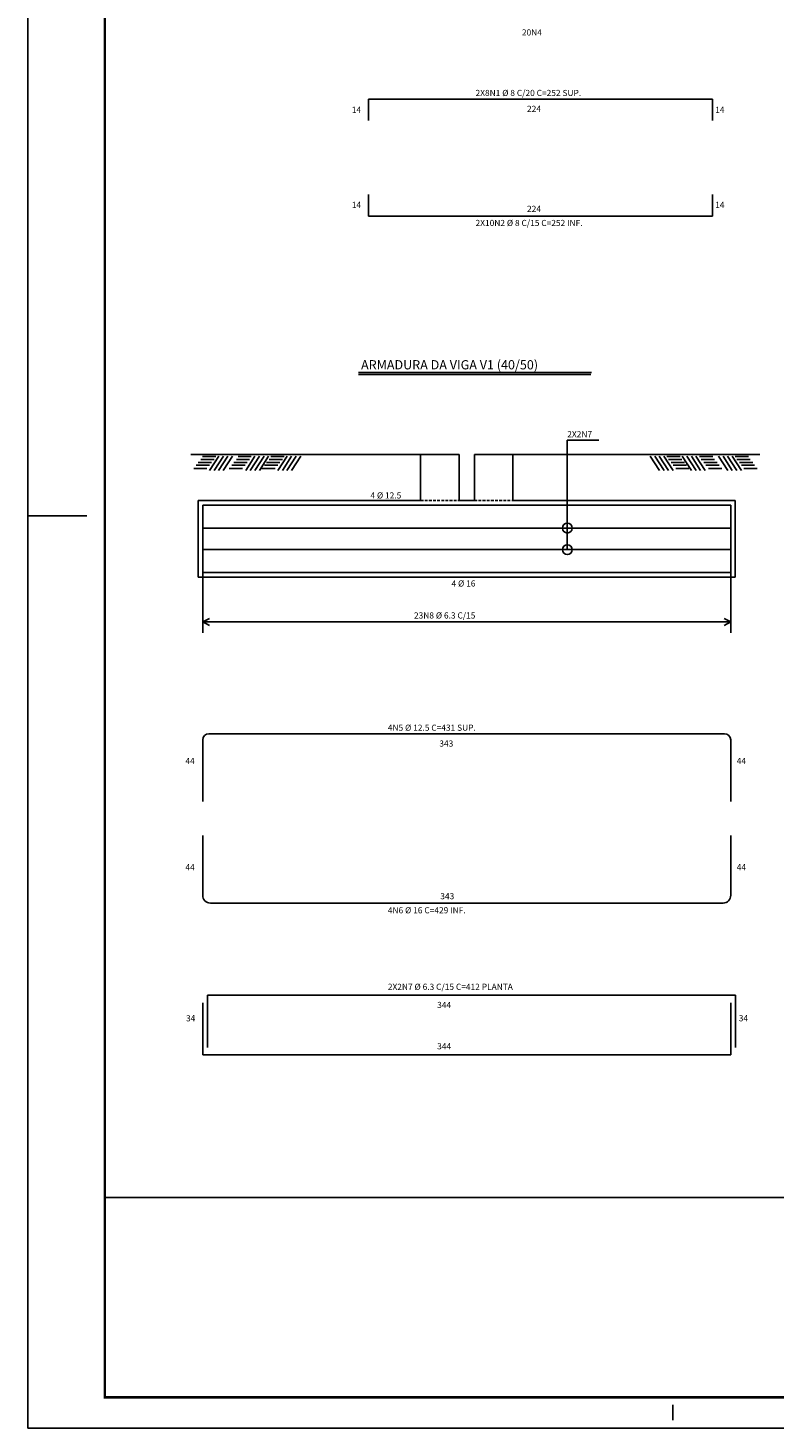
# Model space of a CAD drawing. Extents: x -1091 to 7040, y 2149 to 14440.
# Drawn here: x 1095 to 2310, y 9853 to 12132 of the extents above; entities that cross this region are included whole.
import ezdxf

# ---------------------------------------------------------------- set-up
doc = ezdxf.new("R2010")
doc.units = 0
doc.header["$LTSCALE"] = 18
doc.header["$MEASUREMENT"] = 0
doc.linetypes.add('DASHED2', pattern=[0.375, 0.25, -0.125])
for name, color, linetype in [('01EIXO', 134, 'CONTINUOUS'), ('02', 1, 'CONTINUOUS'), ('03', 7, 'CONTINUOUS'), ('04', 30, 'CONTINUOUS'), ('05CORTES', 4, 'CONTINUOUS'), ('A-FORMATO', 1, 'CONTINUOUS'), ('HACHURA', 134, 'CONTINUOUS'), ('PROJECAO', 160, 'DASHED2'), ('TEXTO', 2, 'CONTINUOUS')]:
    doc.layers.add(name, color=color, linetype=linetype)
doc.styles.add('ROMANS', font='romans')

msp = doc.modelspace()

# ---------------------------------------------------------------- linework, layer by layer
at = {"layer": '01EIXO'}
for p, q in [((1973.64, 11282.67, -9180), (1973.64, 11460.98, -9180)), ((1973.64, 11460.98, -9180), (2025.34, 11460.98, -9180)), ((1369.48, 11420.4, -9180), (1391.12, 11420.4, -9180)), ((1372.64, 11424.62, -9180), (1394.29, 11424.62, -9180)), ((1376.87, 11429.37, -9180), (1398.51, 11429.37, -9180)), ((1379.59, 11434.04, -9180), (1401.23, 11434.04, -9180)), ((1406.15, 11434.91, -9180), (1391.12, 11411.42, -9180)), ((1413.54, 11434.91, -9180), (1398.51, 11411.42, -9180)), ((1420.93, 11434.91, -9180), (1405.9, 11411.42, -9180)), ((1428.33, 11434.91, -9180), (1413.29, 11411.42, -9180)), ((1427.33, 11420.4, -9180), (1448.98, 11420.4, -9180)), ((1430.5, 11424.62, -9180), (1452.14, 11424.62, -9180)), ((1434.72, 11429.37, -9180), (1456.37, 11429.37, -9180)), ((1437.44, 11434.04, -9180), (1459.09, 11434.04, -9180)), ((1465.07, 11434.91, -9180), (1450.03, 11411.42, -9180)), ((1472.46, 11434.91, -9180), (1457.42, 11411.42, -9180)), ((1479.85, 11434.91, -9180), (1464.81, 11411.42, -9180)), ((1487.24, 11434.91, -9180), (1472.2, 11411.42, -9180)), ((1480.65, 11420.4, -9180), (1502.3, 11420.4, -9180)), ((1483.82, 11424.62, -9180), (1505.46, 11424.62, -9180)), ((1488.04, 11429.37, -9180), (1509.69, 11429.37, -9180)), ((1490.76, 11434.04, -9180), (1512.41, 11434.04, -9180)), ((1517.33, 11434.91, -9180), (1502.3, 11411.42, -9180)), ((1524.72, 11434.91, -9180), (1509.69, 11411.42, -9180)), ((1532.11, 11434.91, -9180), (1517.08, 11411.42, -9180)), ((1539.5, 11434.91, -9180), (1524.47, 11411.42, -9180)), ((2108.81, 11434.91, -9180), (2123.84, 11411.42, -9180)), ((2116.2, 11434.91, -9180), (2131.23, 11411.42, -9180)), ((2123.59, 11434.91, -9180), (2138.62, 11411.42, -9180)), ((2130.98, 11434.91, -9180), (2146.01, 11411.42, -9180)), ((2157.54, 11434.04, -9180), (2135.9, 11434.04, -9180)), ((2160.26, 11429.37, -9180), (2138.62, 11429.37, -9180)), ((2164.49, 11424.62, -9180), (2142.84, 11424.62, -9180)), ((2167.66, 11420.4, -9180), (2146.01, 11420.4, -9180)), ((2161.07, 11434.91, -9180), (2176.1, 11411.42, -9180)), ((2168.46, 11434.91, -9180), (2183.49, 11411.42, -9180)), ((2175.85, 11434.91, -9180), (2190.88, 11411.42, -9180)), ((2183.24, 11434.91, -9180), (2198.27, 11411.42, -9180)), ((2210.86, 11434.04, -9180), (2189.22, 11434.04, -9180)), ((2213.58, 11429.37, -9180), (2191.94, 11429.37, -9180)), ((2217.81, 11424.62, -9180), (2196.16, 11424.62, -9180)), ((2220.97, 11420.4, -9180), (2199.33, 11420.4, -9180)), ((2219.98, 11434.91, -9180), (2235.01, 11411.42, -9180)), ((2227.37, 11434.91, -9180), (2242.4, 11411.42, -9180)), ((2234.76, 11434.91, -9180), (2249.79, 11411.42, -9180)), ((2242.15, 11434.91, -9180), (2257.19, 11411.42, -9180)), ((2268.72, 11434.04, -9180), (2247.07, 11434.04, -9180)), ((2271.44, 11429.37, -9180), (2249.79, 11429.37, -9180)), ((2275.66, 11424.62, -9180), (2254.02, 11424.62, -9180)), ((2278.83, 11420.4, -9180), (2257.19, 11420.4, -9180)), ((1365.25, 11414.59, -9180), (1386.9, 11414.59, -9180)), ((1423.11, 11414.59, -9180), (1444.75, 11414.59, -9180)), ((1476.43, 11414.59, -9180), (1498.07, 11414.59, -9180)), ((2171.88, 11414.59, -9180), (2150.23, 11414.59, -9180)), ((2225.2, 11414.59, -9180), (2203.55, 11414.59, -9180)), ((2283.05, 11414.59, -9180), (2261.41, 11414.59, -9180)), ((1379.89, 11245.17, -9180), (1379.89, 11146.93, -9180)), ((2239.89, 11245.17, -9180), (2239.89, 11146.93, -9180)), ((1379.89, 11164.91, -9180), (2239.89, 11164.91, -9180))]:
    msp.add_line(p, q, dxfattribs=at)
for centre in [(1973.64, 11317.67, -9180), (1973.64, 11282.67, -9180)]:
    msp.add_circle(centre, 7.96, dxfattribs=at)
at = {"layer": '02'}
for p, q in [((1379.89, 11164.91, -9180), (1390.79, 11170.76, -9180)), ((2239.89, 11164.91, -9180), (2229, 11170.76, -9180)), ((1379.89, 11164.91, -9180), (1390.79, 11159.06, -9180)), ((2239.89, 11164.91, -9180), (2229, 11159.06, -9180))]:
    msp.add_line(p, q, dxfattribs=at)
at = {"layer": '03'}
for p, q in [((1734.89, 11437.67, -9180), (1734.89, 11362.67, -9180)), ((1734.89, 11437.67, -9180), (1797.39, 11437.67, -9180)), ((1797.39, 11437.67, -9180), (1797.39, 11362.67, -9180)), ((1822.39, 11437.67, -9180), (1822.39, 11362.67, -9180)), ((1822.39, 11437.67, -9180), (1884.89, 11437.67, -9180)), ((1884.89, 11437.67, -9180), (1884.89, 11362.67, -9180)), ((1372.39, 11362.67, -9180), (1372.39, 11237.67, -9180)), ((1372.39, 11362.67, -9180), (1734.89, 11362.67, -9180)), ((1797.39, 11362.67, -9180), (1822.39, 11362.67, -9180)), ((1884.89, 11362.67, -9180), (2247.39, 11362.67, -9180)), ((2247.39, 11362.67, -9180), (2247.39, 11237.67, -9180)), ((1372.39, 11237.67, -9180), (2247.39, 11237.67, -9180))]:
    msp.add_line(p, q, dxfattribs=at)
at = {"layer": '04'}
for p, q in [((1360.85, 11437.67, -9180), (1734.89, 11437.67, -9180)), ((2287.46, 11437.67, -9180), (1884.89, 11437.67, -9180))]:
    msp.add_line(p, q, dxfattribs=at)
at = {"layer": '05CORTES'}
for p, q in [((1650.21, 12016.14, -9180), (2210.22, 12016.14, -9180)), ((1650.21, 12016.14, -9180), (1650.21, 11981.14, -9180)), ((2210.22, 12016.14, -9180), (2210.22, 11981.14, -9180)), ((1650.21, 11860.77, -9180), (1650.21, 11825.77, -9180)), ((2210.22, 11860.77, -9180), (2210.22, 11825.77, -9180)), ((1650.21, 11825.77, -9180), (2210.22, 11825.77, -9180)), ((1379.89, 11355.17, -9180), (1379.89, 11245.17, -9180)), ((1379.89, 11355.17, -9180), (2239.89, 11355.17, -9180)), ((2239.89, 11355.17, -9180), (2239.89, 11245.17, -9180)), ((1379.89, 11317.67, -9180), (2239.89, 11317.67, -9180)), ((1379.89, 11282.67, -9180), (2239.89, 11282.67, -9180)), ((1379.89, 11245.17, -9180), (2239.89, 11245.17, -9180)), ((1379.89, 10972.73, -9180), (1379.89, 10872.73, -9180)), ((1389.89, 10982.73, -9180), (2229.89, 10982.73, -9180)), ((2239.89, 10972.73, -9180), (2239.89, 10872.73, -9180)), ((1379.89, 10817.34, -9180), (1379.89, 10719.84, -9180)), ((2239.89, 10817.34, -9180), (2239.89, 10719.84, -9180)), ((1392.39, 10707.34, -9180), (2227.39, 10707.34, -9180)), ((1387.57, 10557.25, -9180), (1387.57, 10472.25, -9180)), ((1387.57, 10557.25, -9180), (2247.57, 10557.25, -9180)), ((2247.57, 10557.25, -9180), (2247.57, 10472.25, -9180)), ((1379.89, 10544.96, -9180), (1379.89, 10459.96, -9180)), ((2239.89, 10544.96, -9180), (2239.89, 10459.96, -9180)), ((1379.89, 10459.96, -9180), (2239.89, 10459.96, -9180))]:
    msp.add_line(p, q, dxfattribs=at)
for centre, radius, start, end in [((1389.89, 10972.73, -9180), 10, 90, 180), ((2229.89, 10972.73, -9180), 10, 0, 90), ((1392.39, 10719.84, -9180), 12.5, 180, 270), ((2227.39, 10719.84, -9180), 12.5, 270, 360)]:
    msp.add_arc(centre, radius, start, end, dxfattribs=at)
at = {"layer": 'A-FORMATO', "color": 2, "ltscale": 10}
for p, q in [((1095.38, 11337.62, -9180), (1191.1, 11337.62, -9180)), ((2145.38, 9890.12, -9180), (2145.38, 9865.12, -9180))]:
    msp.add_line(p, q, dxfattribs=at)
at = {"layer": 'A-FORMATO', "color": 3, "ltscale": 10}
msp.add_line((1220.38, 10227.62, -9180), (6990.38, 10227.62, -9180), dxfattribs=at)
at = {"layer": 'A-FORMATO', "color": 2, "ltscale": 10, "elevation": -9180}
msp.add_lwpolyline([(7040.38, 9852.62), (1095.38, 9852.62), (1095.38, 14057.62), (7040.38, 14057.62)], close=True, dxfattribs=at)
at = {"layer": 'A-FORMATO', "color": 2, "ltscale": 10, "const_width": 4, "elevation": -9180}
msp.add_lwpolyline([(6990.38, 9902.62), (1220.38, 9902.62), (1220.38, 14007.62), (6990.38, 14007.62)], close=True, dxfattribs=at)
at = {"layer": 'HACHURA'}
for p, q in [((2013.01, 11571.28, -9180), (1633.79, 11571.28, -9180)), ((2012.06, 11567.53, -9180), (1633.79, 11567.53, -9180))]:
    msp.add_line(p, q, dxfattribs=at)
at = {"layer": 'PROJECAO'}
for p, q in [((1734.89, 11362.67, -9180), (1797.39, 11362.67, -9180)), ((1822.39, 11362.67, -9180), (1884.89, 11362.67, -9180))]:
    msp.add_line(p, q, dxfattribs=at)

# ---------------------------------------------------------------- texts
at = {"layer": 'TEXTO', "style": 'ROMANS'}
for s, height, p in [('20N4', 10, (1899.8, 12119.71, -9180)), ('2X8N1 %%c 8 C/20 C=252 SUP.', 10, (1824.31, 12021.16, -9180)), ('14', 10, (1622.73, 11993.75, -9180)), ('224', 10, (1908.16, 11995.36, -9180)), ('14', 10, (2214.57, 11993.75, -9180)), ('14', 10, (1622.73, 11838.94, -9180)), ('224', 10, (1908.16, 11832.49, -9180)), ('14', 10, (2214.57, 11838.94, -9180)), ('2X10N2 %%c 8 C/15 C=252 INF.', 10, (1824.31, 11809.49, -9180)), ('ARMADURA DA VIGA V1 (40/50)', 15, (1637.81, 11576.11, -9180)), ('2X2N7', 10, (1973.71, 11465.56, -9180)), ('4 %%c 12.5', 10, (1653.06, 11365.91, -9180)), ('4 %%c 16', 10, (1785.19, 11222.55, -9180)), ('23N8 %%c 6.3 C/15', 10, (1724.04, 11170.5, -9180)), ('4N5 %%c 12.5 C=431 SUP.', 10, (1681.47, 10987.75, -9180)), ('343', 10, (1765.33, 10961.95, -9180)), ('44', 10, (1351.76, 10933.64, -9180)), ('44', 10, (2249.66, 10933.64, -9180)), ('44', 10, (1351.76, 10760.72, -9180)), ('44', 10, (2249.66, 10760.72, -9180)), ('343', 10, (1766.9, 10713.49, -9180)), ('4N6 %%c 16 C=429 INF.', 10, (1681.47, 10690.55, -9180)), ('2X2N7 %%c 6.3 C/15 C=412 PLANTA', 10, (1681.47, 10565.93, -9180)), ('344', 10, (1761.82, 10536.41, -9180)), ('34', 10, (1352.73, 10514.76, -9180)), ('34', 10, (2252.94, 10514.76, -9180)), ('344', 10, (1761.82, 10469.18, -9180))]:
    msp.add_text(s, height=height, dxfattribs=at).set_placement(p)

doc.saveas('drawing.dxf')
